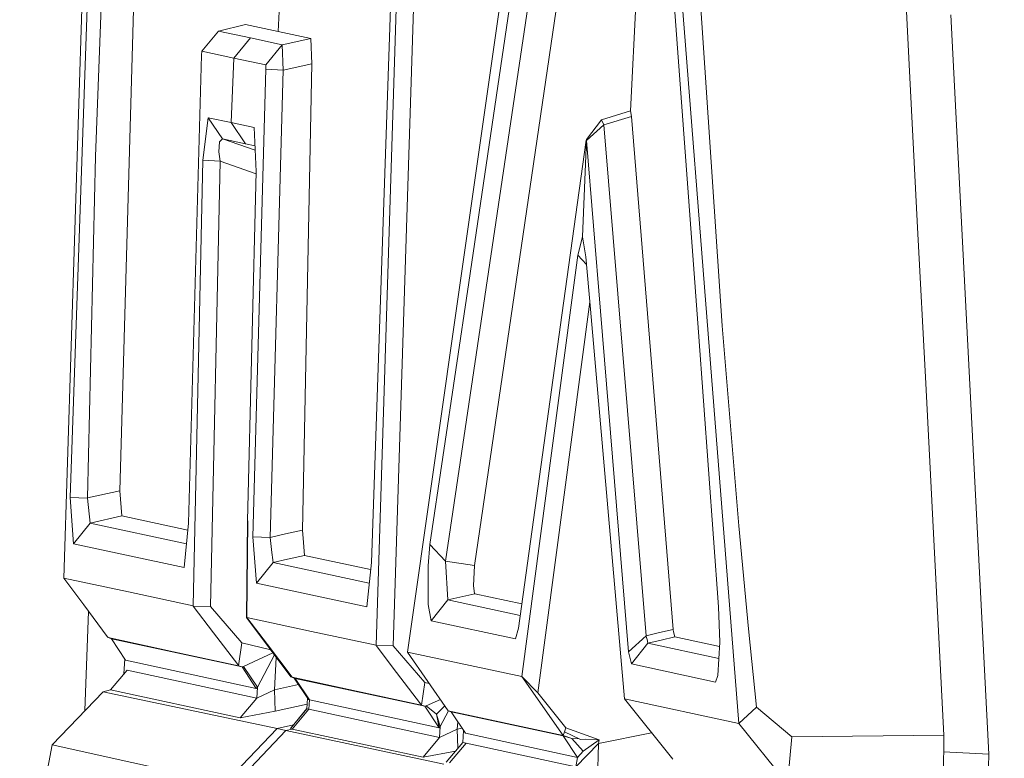
# Model space of a CAD drawing. Units: millimetres. Extents: x -1518 to 1525, y -343 to 3956.
# Drawn here: x -1019 to -996, y 2177 to 2194 of the extents above; entities that cross this region are included whole.
import ezdxf

# ---------------------------------------------------------------- set-up
doc = ezdxf.new("R2010")
doc.units = ezdxf.units.MM
doc.layers.add('1', color=7, linetype='Continuous', true_color=0xffffff)
doc.styles.add('blockfont', font='simplex.shx')
doc.dimstyles.get("Standard").update_dxf_attribs({"dimtxt": 0.18, "dimasz": 0.18, "dimexe": 0.18, "dimexo": 0.0625, "dimgap": 0.09, "dimtad": 0, "dimtih": 1, "dimtoh": 1, "dimdec": 4, "dimzin": 0, "dimdsep": 46, "dimtxsty": 'Standard', "dimcen": 0.09, "dimadec": 0, "dimazin": 0, "dimtfac": 1, "dimtdec": 4, "dimtofl": 0, "dimtmove": 0, "dimatfit": 3, "dimfxl": 1, "dimtolj": 1, "dimtzin": 0, "dimarcsym": 0})

# ---------------------------------------------------------------- blocks, each defined once
blk = doc.blocks.new('_U2')
at = {"layer": '1', "color": 18, "lineweight": 13}
for p, q in [((2.817248, 3636.279939), (-22.182752, 3636.279939)), ((-22.182752, 3636.279939), (-22.182752, 3542.529939)), ((234.483915, 3636.279939), (209.483915, 3636.279939)), ((234.483915, 3542.529939), (234.483915, 3636.279939)), ((-1290.483773, 1542.316665), (-1290.483773, 3592.579939)), ((1290.483654, 1542.316665), (1290.483654, 3592.579939)), ((-1290.483773, 3589.404939), (-341.166085, 3589.404939)), ((1290.483654, 3589.404939), (236.071415, 3589.404939)), ((-22.182752, 3542.529939), (2.817248, 3542.529939)), ((209.483915, 3542.529939), (234.483915, 3542.529939))]:
    blk.add_line(p, q, dxfattribs=at)
at = {"layer": '1', "color": 18, "lineweight": 70}
for points in [[(-1290.483773, 3589.404939), (-1240.483822, 3602.802399), (-1240.483724, 3576.00748)], [(1290.483654, 3589.404939), (1240.483703, 3576.00748), (1240.483604, 3602.802399)]]:
    blk.add_solid(points, dxfattribs=at)
at = {"layer": '1', "color": 18, "linetype": 'Continuous', "lineweight": 13, "char_height": 50, "attachment_point": 7, "line_spacing_factor": 0.903614, "style": 'blockfont'}
for s, insert in [('\\W1.2899;101.6', (-336.928585, 3550.509106)), ('\\W1.2570;2581', (2.342248, 3550.509106))]:
    blk.add_mtext(s, dxfattribs=dict(at, insert=insert))

msp = doc.modelspace()

# ---------------------------------------------------------------- linework, layer by layer
at = {"layer": '1', "color": 18, "linetype": 'Continuous', "lineweight": 13}
for p, q in [((-1017.346919, 2199.054956), (-1017.912924, 2181.270361)), ((-1017.765105, 2183.14147), (-1017.217934, 2199.027061)), ((-1016.61402, 2183.297872), (-1016.165793, 2198.959827)), ((-1012.722075, 2198.218345), (-1012.929499, 2193.97211)), ((-1010.76299, 2181.633711), (-1010.215819, 2197.519302)), ((-1010.086834, 2197.491646), (-1010.65284, 2179.70705)), ((-1009.687722, 2197.463035), (-1010.253012, 2179.691314)), ((-1007.214844, 2196.796655), (-1008.49992, 2188.137054)), ((-1004.521191, 2196.452617), (-1004.738629, 2192.129612)), ((-1006.853163, 2196.393966), (-1009.041369, 2181.662798)), ((-1006.189644, 2196.353197), (-1008.368075, 2181.561231)), ((-1003.825486, 2196.066856), (-1003.158152, 2186.986685)), ((-1008.692086, 2188.181877), (-1007.629931, 2195.624113)), ((-1003.141701, 2195.098877), (-1002.606928, 2187.127828)), ((-1017.178833, 2191.069126), (-1017.027676, 2194.873094)), ((-1003.546059, 2194.744825), (-1002.931893, 2186.941385)), ((-998.339474, 2194.804191), (-998.248994, 2193.050623)), ((-997.293532, 2194.356203), (-996.850669, 2185.764551)), ((-1014.701903, 2193.514108), (-1014.316857, 2193.980217)), ((-1014.316857, 2193.980217), (-1013.686955, 2194.135189)), ((-1013.575613, 2193.820715), (-1014.316857, 2193.980217)), ((-1012.929499, 2193.97211), (-1013.686955, 2194.135189)), ((-1012.172282, 2193.809032), (-1012.929499, 2193.97211)), ((-1013.96066, 2193.354606), (-1013.575613, 2193.820715)), ((-1012.834132, 2193.660974), (-1013.575613, 2193.820715)), ((-1012.834132, 2193.660974), (-1012.172282, 2193.809032)), ((-1012.145579, 2193.223476), (-1012.172282, 2193.809032)), ((-1014.701903, 2193.514108), (-1014.714301, 2193.419933)), ((-1013.96066, 2193.354606), (-1014.701903, 2193.514108)), ((-1013.219416, 2193.194866), (-1012.834132, 2193.660974)), ((-1012.815773, 2193.073511), (-1012.834132, 2193.660974)), ((-1014.714301, 2193.419933), (-1015.013516, 2182.547331)), ((-1014.021695, 2191.853523), (-1013.96066, 2193.354606)), ((-1013.219416, 2193.194866), (-1013.96066, 2193.354606)), ((-1013.215125, 2193.097114), (-1013.51434, 2182.224512)), ((-1013.215125, 2193.097114), (-1013.219416, 2193.194866)), ((-1013.215125, 2193.097114), (-1012.815773, 2193.073511)), ((-1013.115227, 2182.214975), (-1012.815773, 2193.073511)), ((-1012.815773, 2193.073511), (-1012.145579, 2193.223476)), ((-1012.363493, 2182.382583), (-1012.145579, 2193.223476)), ((-998.248994, 2193.050623), (-998.061836, 2189.419746)), ((-1004.738629, 2192.129612), (-1005.413353, 2191.919565)), ((-1004.738629, 2192.129612), (-1004.713118, 2191.999435)), ((-1014.555991, 2191.968441), (-1014.679492, 2190.982103)), ((-1014.021695, 2191.853523), (-1014.555991, 2191.968441)), ((-1014.224827, 2191.478491), (-1014.555991, 2191.968441)), ((-1005.764306, 2191.462278), (-1005.413353, 2191.919565)), ((-1005.413353, 2191.919565), (-1005.355179, 2191.799402)), ((-1005.355179, 2191.799402), (-1004.713118, 2191.999435)), ((-1003.748715, 2180.074453), (-1004.713118, 2191.999435)), ((-1013.690531, 2191.363573), (-1014.021695, 2191.853523)), ((-1013.48716, 2191.738367), (-1014.021695, 2191.853523)), ((-1013.48716, 2191.738367), (-1013.438523, 2190.715074)), ((-1005.760014, 2191.440582), (-1005.355179, 2191.799402)), ((-1004.375756, 2179.929733), (-1005.355179, 2191.799402)), ((-1014.306366, 2191.177368), (-1014.293253, 2191.409826)), ((-1014.224827, 2191.478491), (-1014.293253, 2191.409826)), ((-1014.224827, 2191.478491), (-1013.690531, 2191.363573)), ((-1013.462083, 2191.210757), (-1014.224827, 2191.478491)), ((-1005.770266, 2191.442728), (-1006.296456, 2187.656402)), ((-1005.852282, 2189.201355), (-1005.764306, 2191.462278)), ((-1005.764306, 2191.462278), (-1005.770266, 2191.442728)), ((-1005.764306, 2191.462278), (-1005.760014, 2191.440582)), ((-1005.432904, 2187.470436), (-1005.760014, 2191.440582)), ((-1014.306366, 2191.177368), (-1014.280617, 2190.958976)), ((-1013.467057, 2191.315408), (-1013.690531, 2191.363573)), ((-1017.365754, 2183.130264), (-1017.178833, 2191.069126)), ((-1014.679492, 2190.982103), (-1014.903367, 2180.622339)), ((-1014.280617, 2190.958976), (-1014.679492, 2190.982103)), ((-1014.280617, 2190.958976), (-1014.503539, 2180.60565)), ((-1013.439792, 2190.6637), (-1014.280617, 2190.958976)), ((-1013.438523, 2190.715074), (-1013.639033, 2182.596683)), ((-998.061836, 2189.419746), (-997.874677, 2185.789108)), ((-1005.852282, 2189.201355), (-1005.960047, 2188.771963)), ((-1005.77575, 2188.732147), (-1005.852282, 2189.201355)), ((-1005.960047, 2188.771963), (-1006.115019, 2187.612295)), ((-1005.760247, 2188.555275), (-1005.960047, 2188.771963)), ((-1005.77575, 2188.732147), (-1005.669177, 2187.516212)), ((-1009.924233, 2179.550647), (-1008.692086, 2188.181877)), ((-1009.403765, 2182.045459), (-1008.49992, 2188.137054)), ((-1007.345259, 2180.107832), (-1006.296456, 2187.656402)), ((-1006.115019, 2187.612295), (-1007.267773, 2178.978443)), ((-1005.684426, 2187.690198), (-1006.894171, 2178.602695)), ((-1004.875958, 2178.463459), (-1005.669177, 2187.516212)), ((-1004.781067, 2179.555654), (-1005.432904, 2187.470436)), ((-1002.606928, 2187.127828), (-1002.21616, 2182.484388)), ((-1003.158152, 2186.986685), (-1002.688706, 2180.599451)), ((-1002.21926, 2177.891493), (-1002.931893, 2186.941385)), ((-997.874677, 2185.789108), (-997.687519, 2182.158231)), ((-996.850669, 2185.764551), (-996.407747, 2177.172661)), ((-1016.61402, 2183.297872), (-1017.365754, 2183.130264)), ((-1016.563952, 2182.712555), (-1016.61402, 2183.297872)), ((-1017.765105, 2183.14147), (-1017.365754, 2183.128833)), ((-1017.684758, 2182.065487), (-1017.765105, 2183.14147)), ((-1017.365754, 2183.128833), (-1017.365754, 2183.130264)), ((-1017.299473, 2182.548284), (-1017.365754, 2183.128833)), ((-1016.563952, 2182.712555), (-1017.299235, 2182.548284)), ((-1015.030059, 2182.382284), (-1016.563952, 2182.712555)), ((-1017.684758, 2182.065487), (-1017.299473, 2182.548284)), ((-1017.299235, 2182.548284), (-1017.299473, 2182.548284)), ((-1015.061719, 2182.066412), (-1017.299235, 2182.548284)), ((-1015.013516, 2182.547331), (-1015.117228, 2181.512594)), ((-1013.639033, 2182.596683), (-1013.662159, 2180.355072)), ((-1013.65453, 2180.353403), (-1013.631165, 2182.595014)), ((-1013.639033, 2182.596683), (-1013.631165, 2182.595014)), ((-1002.21616, 2182.484388), (-1001.995862, 2180.086851)), ((-1013.115227, 2182.214975), (-1012.760699, 2182.293892)), ((-1012.363493, 2182.382583), (-1012.760699, 2182.293892)), ((-1012.339175, 2182.098865), (-1012.363493, 2182.382583)), ((-1015.117228, 2181.512594), (-1017.684758, 2182.065487)), ((-1013.51434, 2182.224512), (-1013.115227, 2182.212352)), ((-1013.434231, 2181.150198), (-1013.51434, 2182.224512)), ((-1013.115227, 2182.212352), (-1013.115227, 2182.214975)), ((-1013.083041, 2181.932926), (-1013.115227, 2182.212352)), ((-1012.338698, 2182.09362), (-1012.339175, 2182.098865)), ((-1012.338698, 2182.09362), (-1012.313426, 2181.797266)), ((-1009.403765, 2182.045459), (-1009.442151, 2181.552648)), ((-1009.403765, 2182.045459), (-1009.041607, 2181.662082)), ((-997.687519, 2182.158231), (-997.453392, 2177.61755)), ((-1013.083041, 2181.932926), (-1013.082564, 2181.927919)), ((-1013.082564, 2181.927919), (-1013.048708, 2181.632995)), ((-1012.713015, 2181.708097), (-1012.313426, 2181.797266)), ((-1012.313426, 2181.797266), (-1010.77967, 2181.467025)), ((-1013.434231, 2181.150198), (-1013.048708, 2181.632995)), ((-1013.434231, 2181.150198), (-1013.048708, 2181.632995)), ((-1013.048708, 2181.632995), (-1012.713015, 2181.708097)), ((-1013.048708, 2181.632995), (-1012.713015, 2181.708097)), ((-1010.811275, 2181.151186), (-1013.048708, 2181.632995)), ((-1010.866702, 2180.597305), (-1010.76299, 2181.633711)), ((-1009.442151, 2181.552648), (-1009.438813, 2180.658102)), ((-1009.041369, 2181.662798), (-1009.041607, 2181.662082)), ((-1009.041607, 2181.662082), (-1008.984149, 2180.75943)), ((-1008.368075, 2181.561231), (-1009.041369, 2181.662798)), ((-1008.368075, 2181.561231), (-1008.385479, 2181.091547)), ((-1017.913163, 2181.265592), (-1017.912924, 2181.270361)), ((-1017.448962, 2180.643797), (-1017.913163, 2181.265592)), ((-1017.912924, 2181.270361), (-1016.408265, 2180.94635)), ((-1010.866702, 2180.597305), (-1013.434231, 2181.150198)), ((-1014.903367, 2180.622339), (-1016.408265, 2180.94635)), ((-1008.98391, 2180.75943), (-1008.355439, 2180.901289)), ((-1008.385479, 2181.091547), (-1008.361161, 2180.906772)), ((-1008.361161, 2180.906772), (-1008.355439, 2180.901289)), ((-1008.355439, 2180.901289), (-1007.267563, 2180.667035)), ((-1017.448962, 2180.643797), (-1016.902983, 2179.911852)), ((-1009.438813, 2180.658102), (-1009.369671, 2180.276155)), ((-1009.369671, 2180.276155), (-1008.984149, 2180.75943)), ((-1008.984149, 2180.75943), (-1008.98391, 2180.75943)), ((-1008.98391, 2180.75943), (-1007.304971, 2180.397799)), ((-1017.420746, 2178.188441), (-1017.337286, 2180.494083)), ((-1014.903367, 2180.622339), (-1014.903605, 2180.616617)), ((-1014.903605, 2180.616617), (-1014.428675, 2179.993152)), ((-1014.503539, 2180.60565), (-1014.903605, 2180.616617)), ((-1014.503539, 2180.60565), (-1013.771117, 2179.761648)), ((-1002.688706, 2180.599451), (-1002.661526, 2179.782629)), ((-1013.662159, 2180.349111), (-1013.662159, 2180.355072)), ((-1013.65453, 2180.353403), (-1013.662159, 2180.355072)), ((-1012.631953, 2178.96986), (-1013.662159, 2180.349111)), ((-1013.65453, 2180.353403), (-1013.177931, 2179.722547)), ((-1012.153685, 2180.030346), (-1013.65453, 2180.353403)), ((-1009.369671, 2180.276155), (-1007.414401, 2179.855108)), ((-1014.428675, 2179.993152), (-1013.869107, 2179.258585)), ((-1010.65284, 2179.70705), (-1012.153685, 2180.030346)), ((-1007.414401, 2179.855108), (-1007.345259, 2180.107832)), ((-1004.066527, 2180.00102), (-1004.375756, 2179.929733)), ((-1003.748715, 2180.074453), (-1004.066527, 2180.00102)), ((-1003.745139, 2180.058717), (-1003.748715, 2180.074453)), ((-1003.738701, 2180.030584), (-1003.745139, 2180.058717)), ((-1003.728926, 2179.987669), (-1003.738701, 2180.030584)), ((-1003.709137, 2179.900884), (-1003.728926, 2179.987669)), ((-1001.80918, 2178.270578), (-1001.995862, 2180.086851)), ((-1016.902983, 2179.911852), (-1016.882956, 2179.885149)), ((-1016.882956, 2179.885149), (-1015.365899, 2179.558515)), ((-1016.882956, 2179.885149), (-1016.80547, 2179.857492)), ((-1016.80547, 2179.857492), (-1016.475022, 2179.35872)), ((-1013.768733, 2179.203748), (-1016.80547, 2179.857492)), ((-1013.771117, 2179.761648), (-1013.848603, 2179.231882)), ((-1013.101818, 2179.59892), (-1013.771117, 2179.761648)), ((-1013.177931, 2179.722547), (-1012.628138, 2178.994894)), ((-1004.781067, 2179.555654), (-1004.375756, 2179.929256)), ((-1004.716694, 2179.27432), (-1004.331172, 2179.757595)), ((-1004.375756, 2179.929256), (-1004.375756, 2179.929733)), ((-1004.371703, 2179.913997), (-1004.375756, 2179.929256)), ((-1004.36455, 2179.886102), (-1004.371703, 2179.913997)), ((-1004.36455, 2179.886102), (-1004.353583, 2179.843425)), ((-1004.331172, 2179.757595), (-1004.353583, 2179.843425)), ((-1004.331172, 2179.757595), (-1004.026949, 2179.82769)), ((-1002.684528, 2179.402921), (-1004.331172, 2179.757595)), ((-1003.709137, 2179.900884), (-1004.026949, 2179.82769)), ((-1002.667946, 2179.676655), (-1003.709137, 2179.900884)), ((-1002.661526, 2179.782629), (-1002.708495, 2179.007291)), ((-1013.848603, 2179.231882), (-1015.365899, 2179.558515)), ((-1013.052221, 2179.53252), (-1013.736784, 2179.213524)), ((-1010.65284, 2179.702282), (-1010.65284, 2179.70705)), ((-1010.177672, 2179.077863), (-1010.65284, 2179.702282)), ((-1010.253012, 2179.691314), (-1010.65284, 2179.702282)), ((-1010.253012, 2179.691314), (-1009.52059, 2178.84469)), ((-1009.924233, 2179.550647), (-1007.267773, 2178.978443)), ((-1009.924233, 2179.550647), (-1008.974135, 2178.184271)), ((-1004.716694, 2179.27432), (-1004.781067, 2179.555654)), ((-1016.495601, 2179.389782), (-1016.514048, 2179.042724)), ((-1013.438046, 2178.704738), (-1016.475022, 2179.35872)), ((-1013.015429, 2179.483262), (-1013.412535, 2178.735256)), ((-1013.016045, 2178.668976), (-1012.97219, 2179.425373)), ((-1002.761662, 2178.853273), (-1004.716694, 2179.27432)), ((-1016.826689, 2178.669452), (-1016.441882, 2179.128885)), ((-1013.427317, 2178.480148), (-1016.441882, 2179.128885)), ((-1013.869107, 2179.258585), (-1013.848603, 2179.231882)), ((-1013.848603, 2179.231882), (-1013.768733, 2179.203748)), ((-1013.768733, 2179.203748), (-1013.736784, 2179.213524)), ((-1013.768733, 2179.203748), (-1013.438046, 2178.704738)), ((-1013.736784, 2179.213524), (-1013.412535, 2178.735256)), ((-1010.177672, 2179.077863), (-1009.618342, 2178.343296)), ((-1012.554705, 2178.942203), (-1012.631953, 2178.96986)), ((-1012.603581, 2178.962469), (-1012.631953, 2178.96986)), ((-1012.628138, 2178.994894), (-1012.603581, 2178.962469)), ((-1012.603581, 2178.962469), (-1012.533486, 2178.937673)), ((-1011.106789, 2178.640842), (-1012.603581, 2178.962469)), ((-1012.224019, 2178.443432), (-1012.554705, 2178.942203)), ((-1012.533486, 2178.937673), (-1012.554705, 2178.942203)), ((-1009.518206, 2178.288221), (-1012.533486, 2178.937673)), ((-1012.202799, 2178.438902), (-1012.533486, 2178.937673)), ((-1009.52059, 2178.84469), (-1009.598076, 2178.316593)), ((-1009.41561, 2178.819174), (-1009.52059, 2178.84469)), ((-1007.267773, 2178.978443), (-1006.304324, 2177.609443)), ((-1006.894171, 2178.602695), (-1007.267773, 2178.978443)), ((-1002.708495, 2179.007291), (-1002.761662, 2178.853273)), ((-1018.185914, 2177.39582), (-1016.996443, 2178.627968)), ((-1016.996443, 2178.627968), (-1016.826689, 2178.669452)), ((-1012.955248, 2177.769422), (-1016.996443, 2178.627968)), ((-1013.812125, 2178.020715), (-1016.826689, 2178.669452)), ((-1013.412535, 2178.735256), (-1013.438046, 2178.704738)), ((-1013.427317, 2178.480148), (-1013.412535, 2178.735256)), ((-1013.016045, 2178.668976), (-1013.427317, 2178.480148)), ((-1012.45641, 2178.793945), (-1013.016045, 2178.668976)), ((-1013.016045, 2178.668976), (-1013.002455, 2178.173303)), ((-1009.598076, 2178.316593), (-1011.106789, 2178.640842)), ((-1006.894171, 2178.602695), (-1006.242812, 2177.790641)), ((-1013.812125, 2178.020715), (-1013.427317, 2178.480148)), ((-1012.259305, 2178.228855), (-1012.24566, 2178.476073)), ((-1012.202799, 2178.438902), (-1012.224019, 2178.443432)), ((-1012.214959, 2178.219318), (-1012.202799, 2178.438902)), ((-1009.187281, 2177.789449), (-1012.202799, 2178.438902)), ((-1009.157136, 2178.447452), (-1009.48602, 2178.297996)), ((-1004.875958, 2178.463459), (-1003.756106, 2177.060842)), ((-1002.21926, 2177.891493), (-1004.875958, 2178.463459)), ((-1013.002455, 2178.173303), (-1013.812125, 2178.020715)), ((-1012.253129, 2178.340748), (-1013.002455, 2178.173303)), ((-1012.644112, 2177.769422), (-1012.259305, 2178.228855)), ((-1012.631969, 2177.78392), (-1012.258947, 2178.235338)), ((-1012.599766, 2177.759885), (-1012.214959, 2178.219318)), ((-1012.259305, 2178.228855), (-1012.214959, 2178.219318)), ((-1009.176791, 2177.565336), (-1012.214959, 2178.219318)), ((-1009.618342, 2178.343296), (-1009.598076, 2178.316593)), ((-1009.598076, 2178.316593), (-1009.518206, 2178.288221)), ((-1009.48602, 2178.297996), (-1009.518206, 2178.288221)), ((-1009.187281, 2177.789449), (-1009.518206, 2178.288221)), ((-1009.48602, 2178.297996), (-1009.246409, 2178.107977)), ((-1009.055777, 2178.301683), (-1009.246409, 2178.107977)), ((-1009.055777, 2178.301683), (-1009.246409, 2178.107977)), ((-1008.966524, 2178.181523), (-1009.162009, 2177.81949)), ((-1008.974135, 2178.184271), (-1006.304324, 2177.609443)), ((-1008.974135, 2178.184271), (-1008.908093, 2178.160429)), ((-1008.908093, 2178.160429), (-1006.299555, 2177.598715)), ((-1008.908093, 2178.160429), (-1008.577406, 2177.661657)), ((-1001.80918, 2178.270578), (-1002.21926, 2177.891493)), ((-1000.990212, 2177.575588), (-1001.80918, 2178.270578)), ((-1009.246409, 2178.107977), (-1009.187281, 2177.789449)), ((-1009.246409, 2178.107977), (-1009.187281, 2177.789449)), ((-1009.162009, 2177.81949), (-1009.246409, 2178.107977)), ((-1008.765519, 2177.754163), (-1008.755433, 2177.930173)), ((-1001.085103, 2176.485538), (-1002.21926, 2177.891493)), ((-1012.955248, 2177.769422), (-1014.164269, 2176.505804)), ((-1013.957322, 2176.460266), (-1012.747586, 2177.725315)), ((-1012.569154, 2177.859937), (-1012.955248, 2177.769422)), ((-1012.747586, 2177.725315), (-1012.955248, 2177.769422)), ((-1012.747586, 2177.725315), (-1012.599766, 2177.759885)), ((-1009.074032, 2176.942825), (-1012.747586, 2177.725315)), ((-1012.599766, 2177.759885), (-1012.644112, 2177.769422)), ((-1012.599766, 2177.759885), (-1009.561598, 2177.105903)), ((-1009.162009, 2177.81949), (-1009.187281, 2177.789449)), ((-1009.176791, 2177.565336), (-1009.162009, 2177.81949)), ((-1008.765519, 2177.754163), (-1009.176791, 2177.565336)), ((-1008.655088, 2177.778823), (-1008.765519, 2177.754163)), ((-1008.765519, 2177.754163), (-1008.753417, 2177.312762)), ((-1008.638918, 2177.449464), (-1008.62254, 2177.729732)), ((-1005.96863, 2177.099943), (-1008.577406, 2177.661657)), ((-1006.304324, 2177.609443), (-1006.274998, 2177.696228)), ((-1006.244004, 2177.787304), (-1006.274998, 2177.696228)), ((-1006.274998, 2177.696228), (-1005.896389, 2177.514791)), ((-1006.242812, 2177.790641), (-1006.244004, 2177.787304)), ((-1005.853951, 2177.651405), (-1006.242812, 2177.790641)), ((-1004.246886, 2177.675546), (-1005.481064, 2177.424192)), ((-1009.561598, 2177.105903), (-1009.176791, 2177.565336)), ((-1008.638918, 2177.449464), (-1009.023726, 2176.990032)), ((-1008.944809, 2176.973104), (-1008.560002, 2177.432537)), ((-1008.560002, 2177.432537), (-1008.638918, 2177.449464)), ((-1006.0063, 2176.882505), (-1008.560002, 2177.432537)), ((-1006.304324, 2177.609443), (-1006.10429, 2177.538633)), ((-1005.96863, 2177.099943), (-1006.299555, 2177.598715)), ((-1006.10429, 2177.538633), (-1006.299555, 2177.598715)), ((-1006.10429, 2177.538633), (-1005.93165, 2177.531689)), ((-1006.10429, 2177.538633), (-1005.841076, 2177.243232)), ((-1005.795062, 2177.525997), (-1005.896389, 2177.514791)), ((-1005.853951, 2177.651405), (-1005.465567, 2177.512407)), ((-1005.465567, 2177.512407), (-1005.841076, 2177.243232)), ((-1005.795062, 2177.525997), (-1005.471289, 2177.512645)), ((-1005.481064, 2177.424192), (-1005.465567, 2177.512407)), ((-1005.465567, 2177.512407), (-1005.471289, 2177.512645)), ((-1000.990212, 2177.575588), (-1001.085103, 2176.485538)), ((-997.453392, 2177.61755), (-1000.990212, 2177.575588)), ((-997.453392, 2177.61755), (-997.463524, 2176.69177)), ((-1018.372595, 2176.396608), (-1018.185914, 2177.39582)), ((-1018.185914, 2177.39582), (-1014.164269, 2176.505804)), ((-1008.807671, 2177.247986), (-1009.561598, 2177.105903)), ((-1005.481064, 2177.424192), (-1006.0063, 2176.882505)), ((-1005.841076, 2177.243232), (-1005.96863, 2177.099943)), ((-1005.481064, 2177.424192), (-1005.504429, 2176.55921)), ((-997.457625, 2177.230768), (-996.407747, 2177.172661)), ((-1006.0063, 2176.882505), (-1005.96863, 2177.099943)), ((-996.411204, 2176.881075), (-996.407747, 2177.172661))]:
    msp.add_line(p, q, dxfattribs=at)

# ---------------------------------------------------------------- dimensions: what is measured, and where the dimension line sits
dim = msp.add_linear_dim(base=(1290.483654, 3589.404939), p1=(-1290.483773, 1540.729165), p2=(1290.483654, 1540.729165), dimstyle='Standard', override={"dimtxt": 50, "dimasz": 50, "dimexe": 3.175, "dimexo": 1.5875, "dimgap": 1.5875, "dimtih": 1, "dimtoh": 1, "dimdec": 1, "dimlfac": 0.03937, "dimdsep": 46, "dimlunit": 2, "dimtxsty": 'blockfont', "dimsah": 1, "dimse1": 0, "dimse2": 0, "dimsd1": 0, "dimsd2": 0, "dimclrd": 18, "dimclre": 18, "dimclrt": 18, "dimtol": 0, "dimtm": -0.1, "dimtfac": 1, "dimtdec": 2, "dimtofl": 1, "dimtmove": 0, "dimlwd": 13, "dimlwe": 13}, dxfattribs=at)
dim.commit()
dim.dimension.update_dxf_attribs({"geometry": '_U2', "text_midpoint": (-63.484835, 3589.404939), "dimtype": 160})

doc.saveas('drawing.dxf')
